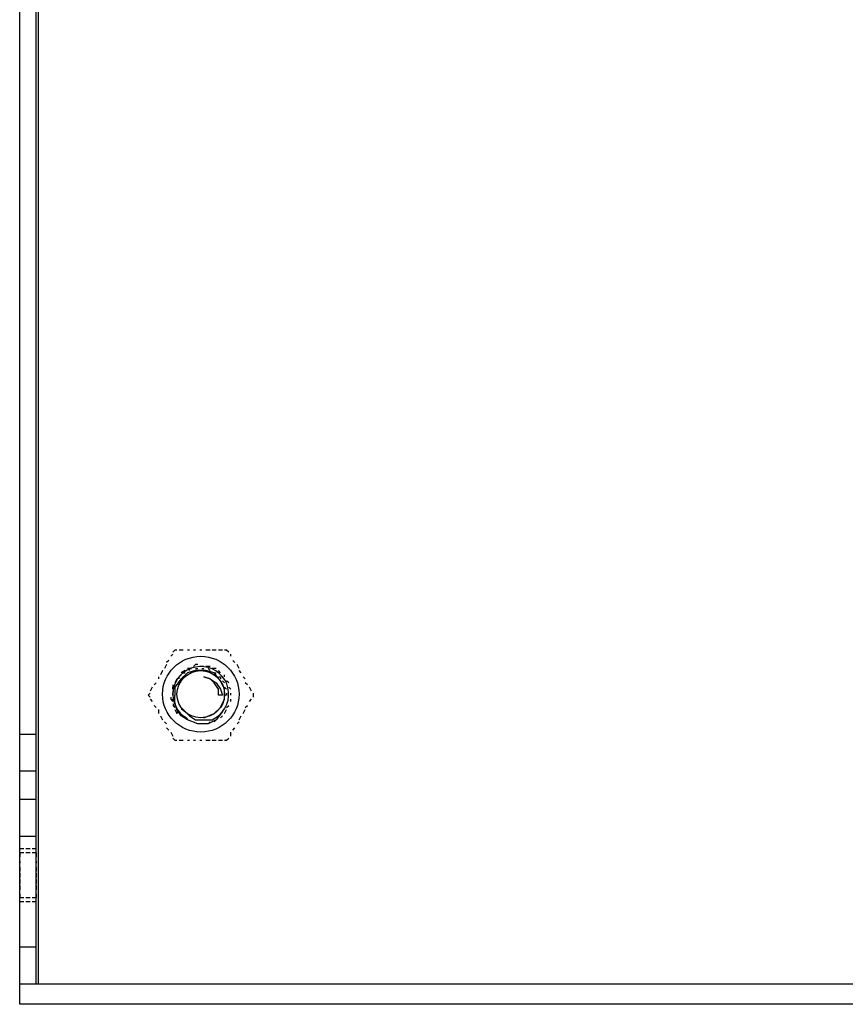
# Model space of a CAD drawing. Units: millimetres. Extents: x 3 to 584, y 10 to 410.
# Drawn here: x 398 to 444, y 142 to 196 of the extents above; entities that cross this region are included whole.
import ezdxf

# ---------------------------------------------------------------- set-up
doc = ezdxf.new("R2010")
doc.units = ezdxf.units.MM
doc.layers.add('02___PRT_ALL_AXES', color=7, linetype='Continuous')
doc.layers.add('图层_4', color=7, linetype='Continuous')

# ---------------------------------------------------------------- blocks, each defined once
blk = doc.blocks.new('SE3')
at = {"layer": '图层_4', "color": 7, "linetype": 'Continuous'}
for p, q in [((398.482, 142.126), (398.482, 250.126)), ((566.482, 142.126), (398.482, 142.126))]:
    blk.add_line(p, q, dxfattribs=at)
blk = doc.blocks.new('SE2')
at = {"layer": '图层_4'}
blk.add_blockref('SE3', (0, 0), dxfattribs=at)
blk = doc.blocks.new('Block_17')
at = {"layer": '02___PRT_ALL_AXES', "color": 7, "linetype": 'Continuous'}
for p, q in [((0, 1.122), (0, 108)), ((0.908, 1.122), (0.908, 102.05)), ((1.022, 102.05), (1.022, 1.122)), ((8.4, 19.197), (8.286, 19.085)), ((8.514, 19.421), (8.4, 19.309)), ((8.627, 19.421), (8.514, 19.421)), ((8.967, 19.421), (8.74, 19.421)), ((9.308, 19.421), (9.195, 19.421)), ((9.649, 19.421), (9.535, 19.421)), ((9.989, 19.421), (9.876, 19.421)), ((10.443, 19.421), (10.216, 19.421)), ((10.783, 19.421), (10.557, 19.421)), ((11.124, 19.421), (10.897, 19.421)), ((11.351, 19.421), (11.238, 19.421)), ((11.465, 19.309), (11.351, 19.421)), ((11.578, 19.085), (11.578, 19.197)), ((8.059, 18.635), (7.946, 18.411)), ((8.173, 18.86), (8.059, 18.748)), ((9.422, 18.411), (9.195, 18.411)), ((9.308, 18.299), (9.308, 18.411)), ((9.308, 18.411), (9.422, 18.411)), ((9.649, 18.635), (9.535, 18.524)), ((9.762, 18.635), (9.649, 18.635)), ((9.649, 18.411), (9.762, 18.411)), ((10.103, 18.524), (9.876, 18.524)), ((9.989, 18.411), (10.103, 18.411)), ((10.443, 18.524), (10.216, 18.524)), ((10.33, 18.411), (10.443, 18.299)), ((10.783, 18.411), (10.557, 18.411)), ((11.805, 18.748), (11.692, 18.86)), ((12.033, 18.411), (11.919, 18.635)), ((7.605, 17.962), (7.605, 17.85)), ((7.832, 18.299), (7.719, 18.074)), ((8.627, 17.85), (8.514, 17.626)), ((8.854, 17.85), (8.514, 17.4)), ((8.854, 18.074), (8.74, 17.962)), ((8.74, 17.962), (8.854, 18.074)), ((8.74, 17.85), (8.74, 17.962)), ((9.081, 18.299), (8.854, 18.186)), ((9.195, 18.186), (8.854, 17.85)), ((8.967, 18.186), (9.081, 18.186)), ((9.649, 18.299), (9.195, 18.186)), ((10.216, 18.299), (9.649, 18.299)), ((10.443, 17.85), (10.103, 17.962)), ((10.103, 17.962), (10.443, 17.85)), ((10.67, 18.186), (10.216, 18.299)), ((10.67, 17.626), (10.443, 17.85)), ((10.443, 17.85), (10.783, 17.626)), ((10.67, 18.186), (10.783, 18.186)), ((11.011, 17.737), (10.67, 18.186)), ((11.011, 18.186), (10.897, 18.299)), ((10.897, 17.962), (11.011, 17.962)), ((11.011, 17.962), (11.011, 17.85)), ((11.238, 17.962), (11.238, 18.074)), ((12.146, 18.186), (12.033, 18.299)), ((12.373, 17.85), (12.26, 17.962)), ((7.265, 17.4), (7.151, 17.176)), ((7.492, 17.626), (7.378, 17.513)), ((8.4, 17.513), (8.4, 17.288)), ((8.4, 17.288), (8.4, 17.4)), ((8.514, 17.626), (8.627, 17.737)), ((8.514, 17.4), (8.514, 16.952)), ((10.897, 17.288), (10.67, 17.626)), ((10.783, 17.626), (11.011, 17.288)), ((10.897, 16.952), (10.897, 17.288)), ((11.238, 17.288), (11.011, 17.737)), ((11.011, 17.288), (11.124, 16.952)), ((11.124, 17.737), (11.238, 17.626)), ((11.238, 17.4), (11.351, 17.288)), ((11.238, 16.727), (11.238, 17.288)), ((11.465, 17.626), (11.351, 17.737)), ((11.578, 17.288), (11.465, 17.4)), ((12.486, 17.513), (12.373, 17.626)), ((12.713, 17.176), (12.6, 17.4)), ((7.151, 17.064), (7.038, 16.952)), ((7.038, 16.952), (7.151, 16.84)), ((8.286, 16.84), (8.286, 16.727)), ((8.4, 17.176), (8.4, 16.952)), ((8.4, 16.952), (8.4, 17.064)), ((8.514, 16.614), (8.514, 16.952)), ((11.124, 16.952), (10.897, 16.952)), ((11.351, 16.952), (11.238, 16.952)), ((11.351, 17.064), (11.351, 16.952)), ((11.578, 16.952), (11.578, 17.064)), ((12.827, 16.952), (12.827, 17.064)), ((12.827, 16.84), (12.827, 16.952)), ((7.151, 16.727), (7.265, 16.614)), ((7.378, 16.39), (7.492, 16.278)), ((8.286, 16.727), (8.4, 16.614)), ((8.4, 16.614), (8.4, 16.727)), ((8.4, 16.503), (8.514, 16.278)), ((8.514, 16.278), (8.4, 16.39)), ((8.627, 16.166), (8.514, 16.614)), ((8.854, 16.278), (9.081, 16.053)), ((10.67, 15.941), (11.011, 16.278)), ((11.011, 16.278), (11.238, 16.727)), ((11.351, 16.278), (11.465, 16.39)), ((11.578, 16.614), (11.578, 16.727)), ((12.373, 16.278), (12.486, 16.39)), ((12.6, 16.614), (12.713, 16.727)), ((7.605, 16.166), (7.605, 15.941)), ((7.719, 15.829), (7.832, 15.605)), ((8.514, 16.166), (8.627, 15.941)), ((8.854, 15.829), (8.627, 16.166)), ((8.74, 16.053), (8.627, 15.941)), ((8.627, 15.941), (8.627, 16.053)), ((8.967, 16.166), (8.854, 16.166)), ((9.195, 15.605), (8.854, 15.829)), ((9.081, 16.053), (9.308, 15.829)), ((9.308, 15.829), (9.649, 15.605)), ((10.103, 15.717), (10.67, 15.941)), ((10.557, 15.605), (10.897, 15.829)), ((11.124, 16.053), (10.783, 15.605)), ((10.897, 15.829), (11.124, 16.053)), ((11.011, 15.717), (11.124, 15.829)), ((11.238, 15.941), (11.351, 16.166)), ((12.033, 15.605), (12.146, 15.829)), ((12.26, 15.941), (12.373, 16.166)), ((7.946, 15.493), (8.059, 15.38)), ((8.059, 15.155), (8.173, 15.043)), ((9.762, 15.38), (9.195, 15.605)), ((9.649, 15.605), (9.989, 15.605)), ((10.33, 15.38), (9.762, 15.38)), ((9.989, 15.605), (10.33, 15.605)), ((10.33, 15.605), (10.557, 15.605)), ((10.783, 15.605), (10.33, 15.38)), ((10.33, 15.38), (10.443, 15.493)), ((10.67, 15.493), (10.783, 15.605)), ((11.692, 15.043), (11.805, 15.155)), ((11.919, 15.38), (12.033, 15.493)), ((0, 14.819), (0.908, 14.819)), ((8.286, 14.931), (8.4, 14.707)), ((8.4, 14.593), (8.514, 14.482)), ((11.351, 14.482), (11.465, 14.593)), ((11.578, 14.707), (11.578, 14.931)), ((8.514, 14.482), (8.627, 14.482)), ((8.74, 14.482), (8.967, 14.482)), ((9.195, 14.482), (9.308, 14.482)), ((9.535, 14.482), (9.649, 14.482)), ((9.876, 14.482), (9.989, 14.482)), ((10.216, 14.482), (10.443, 14.482)), ((10.557, 14.482), (10.783, 14.482)), ((10.897, 14.482), (11.124, 14.482)), ((11.238, 14.482), (11.351, 14.482)), ((0, 12.798), (0.908, 12.798)), ((0.908, 11.227), (0, 11.227)), ((0.908, 9.206), (0, 9.206)), ((0.227, 8.532), (0, 8.532)), ((0, 8.307), (0, 8.082)), ((0.227, 8.307), (0, 8.307)), ((0.568, 8.532), (0.341, 8.532)), ((0.568, 8.307), (0.341, 8.307)), ((0.908, 8.532), (0.681, 8.532)), ((0.908, 8.307), (0.681, 8.307)), ((0.908, 8.307), (0.908, 8.082)), ((0, 7.858), (0, 7.746)), ((0.908, 7.858), (0.908, 7.746)), ((0, 7.521), (0, 7.297)), ((0, 7.184), (0, 6.959)), ((0.908, 7.521), (0.908, 7.297)), ((0.908, 7.184), (0.908, 6.959)), ((0, 6.847), (0, 6.623)), ((0, 6.511), (0, 6.287)), ((0.908, 6.847), (0.908, 6.623)), ((0.908, 6.511), (0.908, 6.287)), ((0, 6.061), (0, 5.837)), ((0.908, 6.061), (0.908, 5.837)), ((0.227, 5.837), (0, 5.837)), ((0.227, 5.613), (0, 5.613)), ((0.568, 5.837), (0.341, 5.837)), ((0.568, 5.613), (0.341, 5.613)), ((0.908, 5.837), (0.681, 5.837)), ((0.908, 5.613), (0.681, 5.613)), ((0.908, 3.143), (0, 3.143)), ((0, 1.122), (69.13, 1.122))]:
    blk.add_line(p, q, dxfattribs=at)
for points in [[(9.932, 19.085), (8.772, 19.085), (7.832, 18.154), (7.832, 17.008), (7.832, 15.861), (8.772, 14.931), (9.932, 14.931), (11.092, 14.931), (12.033, 15.861), (12.033, 17.008), (12.033, 18.154), (11.092, 19.085), (9.932, 19.085)], [(11.12, 16.051), (11.528, 16.545), (11.579, 17.241), (11.246, 17.789), (10.913, 18.335), (10.268, 18.619), (9.635, 18.494), (9.001, 18.37), (8.514, 17.866), (8.417, 17.234), (8.32, 16.603), (8.635, 15.978), (9.204, 15.674)], [(9.932, 18.299), (9.211, 18.299), (8.627, 17.721), (8.627, 17.008), (8.627, 16.294), (9.211, 15.717), (9.932, 15.717), (10.653, 15.717), (11.238, 16.294), (11.238, 17.008), (11.238, 17.721), (10.653, 18.299), (9.932, 18.299)]]:
    blk.add_open_spline(points, degree=3, knots=[0, 0, 0, 0, 0.25, 0.25, 0.25, 0.5, 0.5, 0.5, 0.75, 0.75, 0.75, 1, 1, 1, 1], dxfattribs=at)

msp = doc.modelspace()

# ---------------------------------------------------------------- linework, layer by layer
at = {"layer": '图层_4', "color": 7, "linetype": 'Continuous'}
for p, q in [((398.482, 142.126), (398.482, 250.126)), ((566.482, 142.126), (398.482, 142.126))]:
    msp.add_line(p, q, dxfattribs=at)

# ---------------------------------------------------------------- block references
msp.add_blockref('SE2', (0, 0))
at = {"layer": '02___PRT_ALL_AXES', "color": 7}
msp.add_blockref('Block_17', (398.482, 142.126), dxfattribs=at)

doc.saveas('drawing.dxf')
